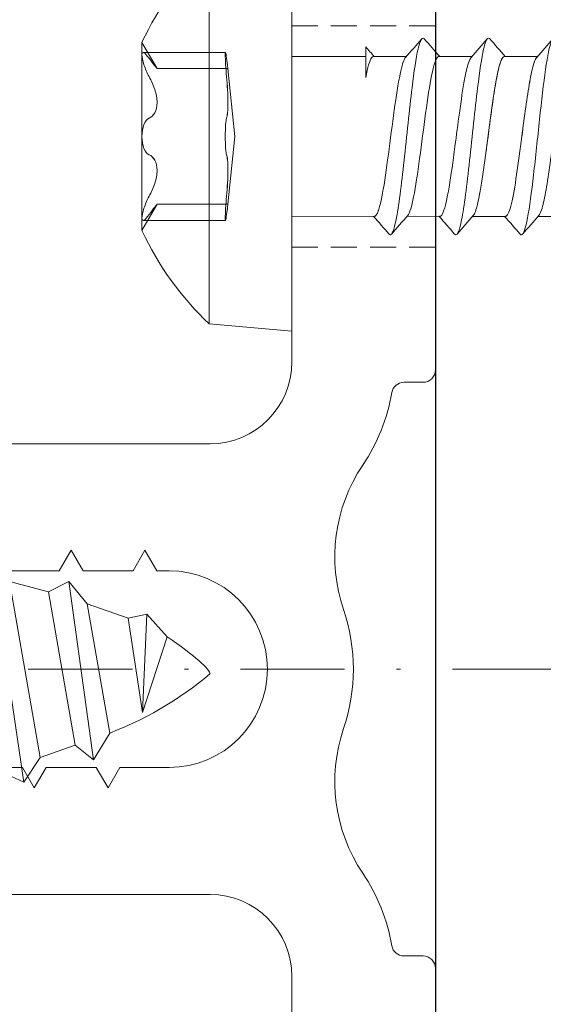
# Model space of a CAD drawing. Units: millimetres. Extents: x 2000 to 3256, y -96 to 824.
# Drawn here: x 2151 to 2164, y 260 to 284 of the extents above; entities that cross this region are included whole.
import ezdxf

# ---------------------------------------------------------------- set-up
doc = ezdxf.new("R2010")
doc.units = ezdxf.units.MM
doc.linetypes.add('Strichpunkt', pattern=[25.4, 12.7, -6.35, 0, -6.35])
doc.linetypes.add('Verdeckt', pattern=[9.525, 6.35, -3.175])
for name, color, linetype, lineweight in [('SX-0-Achsen', 7, 'Strichpunkt', 18), ('SX-0-Linie_verdeckt', 7, 'Verdeckt', 9), ('SX-Aufsatzkanal_Kontur', 2, 'Continuous', 18), ('SX-Dichtung-Innen_Schraffur', 150, 'Continuous', 5), ('SX-Pfosten_Ansicht', 7, 'Continuous', 13), ('SX-Riegel_Kontur', 7, 'Continuous', 25), ('SX-Schraube', 1, 'Continuous', 9)]:
    doc.layers.add(name, color=color, linetype=linetype, lineweight=lineweight)

# ---------------------------------------------------------------- blocks, each defined once
blk = doc.blocks.new('Z 0153 (50mm)')
at = {"layer": 'SX-Schraube'}
for p, q in [((2.75, -41.15), (-2.65, -41.95)), ((2.25, -41.6), (-2.05, -42.35)), ((-1.75, -43.2), (2, -42.55)), ((-2.1, -43.65), (2.25, -43.05)), ((1.7, -43.5), (-1.45, -44.05)), ((1.35, -44.5), (-0.95, -44.85)), ((0.9, -45.45), (-0.95, -44.85)), ((1.45, -44.95), (-0.95, -44.85))]:
    blk.add_line(p, q, dxfattribs=at)
blk.add_lwpolyline([(-2.45, -41.525), (-2.65, -41.95), (-2.05, -42.35), (-1.75, -43.2), (-2.1, -43.65), (-1.45, -44.05), (-1.375, -44.235), (-1.297, -44.417), (-1.216, -44.596), (-1.132, -44.772), (-1.044, -44.945), (-0.954, -45.114), (-0.861, -45.281), (-0.764, -45.444), (-0.664, -45.604), (-0.561, -45.761), (-0.455, -45.915), (-0.346, -46.066), (-0.234, -46.214), (-0.119, -46.358), (0, -46.5), (0, -46.5), (0.035, -46.483), (0.074, -46.458), (0.116, -46.426), (0.162, -46.386), (0.211, -46.339), (0.264, -46.284), (0.321, -46.221), (0.38, -46.151), (0.444, -46.074), (0.511, -45.989), (0.582, -45.896), (0.656, -45.796), (0.734, -45.688), (0.815, -45.573), (0.9, -45.45), (0.9, -45.45), (1.45, -44.95), (1.35, -44.5), (1.7, -43.5), (2.25, -43.05), (2, -42.55), (2.25, -41.6)], dxfattribs=at)
blk = doc.blocks.new('Pfosten_Ansicht')
at = {"layer": 'SX-Pfosten_Ansicht'}
blk.add_line((2793.61, 301.436), (2793.61, 168.436), dxfattribs=at)
blk = doc.blocks.new('hzu')
at = {"layer": 'SX-Schraube', "extrusion": (-1.22465e-16, -1, 0)}
for p, q in [((1691.385, 298.114), (1691.385, 297.31)), ((1687.485, 297.294), (1687.485, 296.49)), ((1691.385, 296.514), (1691.385, 295.71)), ((1687.485, 295.694), (1687.485, 294.89)), ((1691.383, 294.905), (1691.385, 294.11)), ((1687.485, 294.094), (1687.485, 293.29)), ((1691.384, 293.312), (1691.385, 291.302)), ((1687.485, 293.102), (1687.485, 291.302)), ((1694.185, 291.302), (1684.684, 291.302)), ((1694.008, 289.277), (1694.185, 291.302)), ((1689.435, 289.906), (1687.78, 289.739)), ((1689.435, 289.906), (1691.089, 289.739)), ((1687.384, 287.667), (1687.384, 289.679)), ((1687.78, 288.01), (1687.78, 289.739)), ((1691.089, 288.01), (1691.089, 289.739)), ((1691.485, 287.667), (1691.485, 289.679)), ((1694.008, 289.277), (1684.861, 289.277)), ((1687.78, 288.01), (1687.138, 287.639)), ((1691.089, 288.01), (1691.732, 287.639)), ((1687.445, 287.639), (1687.138, 287.639)), ((1689.435, 287.639), (1687.445, 287.639)), ((1691.424, 287.639), (1689.435, 287.639)), ((1691.732, 287.639), (1691.424, 287.639))]:
    blk.add_line(p, q, dxfattribs=at)
at = {"layer": 'SX-Schraube'}
for centre, start, end in [((1690.339, 294.487), 223.5599, 244.9461), ((1688.53, 294.487), 295.0539, 316.4401)]:
    blk.add_arc(centre, 7.56, start, end, dxfattribs=at)
for points, knots in [([(1687.485, 298.097), (1687.483, 298.091), (1687.487, 298.052), (1687.619, 297.981), (1688.063, 297.883), (1688.706, 297.785), (1689.454, 297.688), (1690.2, 297.59), (1690.835, 297.493), (1691.222, 297.405), (1691.338, 297.35), (1691.364, 297.328)], [61.209654, 61.209654, 61.209654, 61.209654, 61.283583, 61.666736, 62.049889, 62.433042, 62.816194, 63.199347, 63.5825, 63.965653, 64.228331, 64.228331, 64.228331, 64.228331]), ([(1687.053, 297.733), (1687.017, 297.702), (1687.063, 297.622), (1687.709, 297.493), (1688.996, 297.346), (1690.425, 297.2), (1691.535, 297.054), (1691.861, 296.944), (1691.831, 296.883), (1691.817, 296.871)], [61.138578, 61.138578, 61.138578, 61.138578, 61.508608, 62.083338, 62.658067, 63.232796, 63.807525, 64.382254, 64.523893, 64.523893, 64.523893, 64.523893]), ([(1687.485, 297.314), (1687.485, 297.308), (1687.486, 297.301), (1687.49, 297.295), (1687.508, 297.263), (1687.571, 297.232), (1687.677, 297.2), (1687.782, 297.168), (1687.929, 297.136), (1688.107, 297.105), (1688.285, 297.073), (1688.494, 297.041), (1688.721, 297.009), (1688.947, 296.977), (1689.19, 296.946), (1689.434, 296.914), (1689.758, 296.872), (1690.082, 296.829), (1690.367, 296.787), (1690.652, 296.745), (1690.897, 296.702), (1691.073, 296.66), (1691.249, 296.617), (1691.355, 296.575), (1691.379, 296.533), (1691.383, 296.526), (1691.385, 296.519), (1691.385, 296.512)], [91.403053, 91.403053, 91.403053, 91.403053, 91.547756, 91.547756, 91.547756, 92.286045, 92.286045, 92.286045, 93.024333, 93.024333, 93.024333, 93.762621, 93.762621, 93.762621, 94.50091, 94.50091, 94.50091, 95.485294, 95.485294, 95.485294, 96.469679, 96.469679, 96.469679, 97.454063, 97.454063, 97.454063, 97.616505, 97.616505, 97.616505, 97.616505]), ([(1687.507, 297.275), (1687.536, 297.25), (1687.666, 297.193), (1688.076, 297.105), (1688.704, 297.009), (1689.515, 296.903), (1690.406, 296.787), (1691.143, 296.66), (1691.372, 296.568), (1691.385, 296.519), (1691.385, 296.512)], [61.437446, 61.437446, 61.437446, 61.437446, 61.734195, 62.108424, 62.482653, 62.856883, 63.355855, 63.854827, 64.353799, 64.436139, 64.436139, 64.436139, 64.436139]), ([(1687.485, 296.498), (1687.484, 296.494), (1687.482, 296.446), (1687.681, 296.354), (1688.412, 296.224), (1689.404, 296.094), (1690.404, 295.964), (1691.11, 295.842), (1691.324, 295.763), (1691.364, 295.728)], [67.487871, 67.487871, 67.487871, 67.487871, 67.541746, 68.052616, 68.563487, 69.074357, 69.585228, 70.096098, 70.512263, 70.512263, 70.512263, 70.512263]), ([(1689.8, 296.042), (1689.739, 296.05), (1689.677, 296.059), (1689.614, 296.067), (1689.399, 296.095), (1689.18, 296.123), (1688.97, 296.152), (1688.76, 296.18), (1688.559, 296.208), (1688.377, 296.236), (1688.196, 296.264), (1688.034, 296.293), (1687.9, 296.321), (1687.767, 296.349), (1687.662, 296.377), (1687.591, 296.406), (1687.521, 296.434), (1687.485, 296.462), (1687.485, 296.49)], [22.778774, 22.778774, 22.778774, 22.778774, 22.968971, 22.968971, 22.968971, 23.625227, 23.625227, 23.625227, 24.281484, 24.281484, 24.281484, 24.93774, 24.93774, 24.93774, 25.593996, 25.593996, 25.593996, 26.249758, 26.249758, 26.249758, 26.249758]), ([(1687.052, 296.133), (1687.05, 296.131), (1687.014, 296.096), (1687.061, 296.045), (1687.405, 295.948), (1688.067, 295.85), (1689.104, 295.736), (1690.039, 295.639), (1690.886, 295.541), (1691.63, 295.427), (1691.866, 295.337), (1691.827, 295.28), (1691.817, 295.271)], [67.422758, 67.422758, 67.422758, 67.422758, 67.447477, 67.83063, 68.022206, 68.596935, 68.980088, 69.363241, 69.746394, 70.129547, 70.704276, 70.807129, 70.807129, 70.807129, 70.807129]), ([(1687.506, 295.676), (1687.519, 295.665), (1687.604, 295.612), (1687.983, 295.516), (1688.797, 295.396), (1689.499, 295.306), (1690.217, 295.21), (1690.947, 295.103), (1691.352, 294.989), (1691.388, 294.923), (1691.383, 294.905)], [67.719404, 67.719404, 67.719404, 67.719404, 67.846606, 68.345578, 68.84455, 69.265558, 69.405894, 69.967238, 70.528582, 70.746697, 70.746697, 70.746697, 70.746697]), ([(1687.485, 294.897), (1687.482, 294.884), (1687.505, 294.822), (1687.859, 294.712), (1688.834, 294.566), (1690.003, 294.419), (1690.985, 294.273), (1691.309, 294.176), (1691.364, 294.128)], [73.777326, 73.777326, 73.777326, 73.777326, 73.927626, 74.502356, 75.077085, 75.651814, 76.226543, 76.794421, 76.794421, 76.794421, 76.794421]), ([(1687.052, 294.533), (1687.05, 294.531), (1687.014, 294.496), (1687.061, 294.445), (1687.405, 294.348), (1688.067, 294.25), (1689.104, 294.136), (1690.039, 294.039), (1690.886, 293.941), (1691.63, 293.827), (1691.866, 293.737), (1691.827, 293.68), (1691.817, 293.671)], [67.422758, 67.422758, 67.422758, 67.422758, 67.447477, 67.83063, 68.022206, 68.596935, 68.980088, 69.363241, 69.746394, 70.129547, 70.704276, 70.807129, 70.807129, 70.807129, 70.807129]), ([(1687.507, 294.075), (1687.551, 294.037), (1687.8, 293.951), (1688.626, 293.817), (1689.756, 293.674), (1690.787, 293.531), (1691.307, 293.41), (1691.385, 293.338), (1691.384, 293.312)], [74.003677, 74.003677, 74.003677, 74.003677, 74.457989, 75.019333, 75.580677, 76.14202, 76.703364, 77.000233, 77.000233, 77.000233, 77.000233]), ([(1691.816, 293.734), (1691.834, 293.718), (1691.841, 293.697), (1691.824, 293.677), (1691.817, 293.671)], [76.8451594, 76.8451594, 76.8451594, 76.8451594, 77.0262976, 77.0905584, 77.0905584, 77.0905584, 77.0905584]), ([(1687.994, 293.102), (1687.748, 293.15), (1687.58, 293.197), (1687.515, 293.245), (1687.495, 293.26), (1687.485, 293.275), (1687.485, 293.29)], [0, 0, 0, 0, 1.107433, 1.107433, 1.107433, 1.458675, 1.458675, 1.458675, 1.458675]), ([(1687.247, 293.102), (1687.247, 293.102), (1687.277, 293.102), (1687.337, 293.102), (1687.452, 293.102), (1687.681, 293.102), (1687.993, 293.102)], [-1.833874, -1.833874, -1.833874, -1.833874, -1.20812, -1.20812, -1.20812, 0, 0, 0, 0]), ([(1687.975, 289.704), (1687.876, 289.695), (1687.77, 289.687), (1687.578, 289.677), (1687.497, 289.674), (1687.394, 289.674), (1687.374, 289.677), (1687.404, 289.687), (1687.453, 289.695), (1687.528, 289.704)], [0.000000207, 0.000000207, 0.000000207, 0.000000207, 0.000263582, 0.000263582, 0.000526957, 0.000526957, 0.000790333, 0.000790333, 0.001053708, 0.001053708, 0.001053708, 0.001053708]), ([(1687.528, 289.704), (1687.453, 289.695), (1687.404, 289.687), (1687.374, 289.677), (1687.394, 289.674), (1687.497, 289.674), (1687.578, 289.677), (1687.77, 289.687), (1687.876, 289.695), (1687.975, 289.704)], [0.000000289, 0.000000289, 0.000000289, 0.000000289, 0.000263664, 0.000263664, 0.000527039, 0.000527039, 0.000790415, 0.000790415, 0.00105379, 0.00105379, 0.00105379, 0.00105379]), ([(1687.528, 289.704), (1687.608, 289.714), (1687.671, 289.723), (1687.758, 289.735), (1687.78, 289.739), (1687.78, 289.739), (1687.688, 289.724), (1687.528, 289.704)], [0.000000272, 0.000000272, 0.000000272, 0.000000272, 0.00028076, 0.00028076, 0.000561249, 0.000561249, 0.001122225, 0.001122225, 0.001122225, 0.001122225]), ([(1687.975, 289.704), (1688.08, 289.714), (1688.19, 289.723), (1688.407, 289.735), (1688.513, 289.739), (1688.796, 289.739), (1688.937, 289.724), (1688.988, 289.704)], [0.000000207, 0.000000207, 0.000000207, 0.000000207, 0.000280694, 0.000280694, 0.000561182, 0.000561182, 0.001122157, 0.001122157, 0.001122157, 0.001122157]), ([(1688.988, 289.704), (1688.962, 289.714), (1688.916, 289.723), (1688.785, 289.735), (1688.702, 289.739), (1688.419, 289.739), (1688.185, 289.724), (1687.975, 289.704)], [0.000000203, 0.000000203, 0.000000203, 0.000000203, 0.000280691, 0.000280691, 0.000561178, 0.000561178, 0.001122153, 0.001122153, 0.001122153, 0.001122153]), ([(1689.882, 289.704), (1689.858, 289.695), (1689.801, 289.687), (1689.639, 289.677), (1689.538, 289.674), (1689.331, 289.674), (1689.231, 289.677), (1689.069, 289.687), (1689.011, 289.695), (1688.988, 289.704)], [0.000000203, 0.000000203, 0.000000203, 0.000000203, 0.000263578, 0.000263578, 0.000526953, 0.000526953, 0.000790328, 0.000790328, 0.001053703, 0.001053703, 0.001053703, 0.001053703]), ([(1689.882, 289.704), (1689.907, 289.714), (1689.954, 289.723), (1690.084, 289.735), (1690.168, 289.739), (1690.45, 289.739), (1690.684, 289.724), (1690.894, 289.704)], [0.000000203, 0.000000203, 0.000000203, 0.000000203, 0.000280691, 0.000280691, 0.000561178, 0.000561178, 0.001122153, 0.001122153, 0.001122153, 0.001122153]), ([(1690.894, 289.704), (1690.789, 289.714), (1690.679, 289.723), (1690.462, 289.735), (1690.356, 289.739), (1690.074, 289.739), (1689.932, 289.724), (1689.882, 289.704)], [0.000000207, 0.000000207, 0.000000207, 0.000000207, 0.000280694, 0.000280694, 0.000561182, 0.000561182, 0.001122157, 0.001122157, 0.001122157, 0.001122157]), ([(1691.341, 289.704), (1691.416, 289.695), (1691.465, 289.687), (1691.496, 289.677), (1691.476, 289.674), (1691.372, 289.674), (1691.291, 289.677), (1691.1, 289.687), (1690.993, 289.695), (1690.894, 289.704)], [0.000000289, 0.000000289, 0.000000289, 0.000000289, 0.000263664, 0.000263664, 0.000527039, 0.000527039, 0.000790415, 0.000790415, 0.00105379, 0.00105379, 0.00105379, 0.00105379]), ([(1691.341, 289.704), (1691.261, 289.714), (1691.198, 289.723), (1691.112, 289.735), (1691.089, 289.739), (1691.089, 289.739), (1691.182, 289.724), (1691.341, 289.704)], [0.000000272, 0.000000272, 0.000000272, 0.000000272, 0.00028076, 0.00028076, 0.000561249, 0.000561249, 0.001122225, 0.001122225, 0.001122225, 0.001122225]), ([(1687.528, 287.813), (1687.603, 287.867), (1687.665, 287.915), (1687.754, 287.987), (1687.78, 288.009), (1687.78, 288.01), (1687.78, 288.01), (1687.78, 288.01)], [0.000000306, 0.000000306, 0.000000306, 0.000000306, 0.0002952391, 0.0002952391, 0.0005901722, 0.0005901722, 0.0005913637, 0.0005913637, 0.0005913637, 0.0005913637]), ([(1688.988, 287.813), (1688.964, 287.867), (1688.921, 287.915), (1688.793, 287.987), (1688.708, 288.009), (1688.51, 288.01), (1688.397, 287.987), (1688.18, 287.915), (1688.074, 287.867), (1687.975, 287.813)], [0.000000229, 0.000000229, 0.000000229, 0.000000229, 0.000295162, 0.000295162, 0.000590095, 0.000590095, 0.000885027, 0.000885027, 0.00117996, 0.00117996, 0.00117996, 0.00117996]), ([(1687.975, 287.813), (1688.073, 287.867), (1688.179, 287.915), (1688.396, 287.987), (1688.507, 288.009), (1688.705, 288.01), (1688.792, 287.987), (1688.921, 287.915), (1688.964, 287.867), (1688.988, 287.813)], [0.000000232, 0.000000232, 0.000000232, 0.000000232, 0.000295165, 0.000295165, 0.000590098, 0.000590098, 0.000885031, 0.000885031, 0.001179964, 0.001179964, 0.001179964, 0.001179964]), ([(1690.894, 287.813), (1690.796, 287.867), (1690.691, 287.915), (1690.474, 287.987), (1690.362, 288.009), (1690.164, 288.01), (1690.077, 287.987), (1689.949, 287.915), (1689.905, 287.867), (1689.882, 287.813)], [0.000000232, 0.000000232, 0.000000232, 0.000000232, 0.000295165, 0.000295165, 0.000590098, 0.000590098, 0.000885031, 0.000885031, 0.001179964, 0.001179964, 0.001179964, 0.001179964]), ([(1689.882, 287.813), (1689.905, 287.867), (1689.948, 287.915), (1690.076, 287.987), (1690.162, 288.009), (1690.36, 288.01), (1690.472, 287.987), (1690.69, 287.915), (1690.796, 287.867), (1690.894, 287.813)], [0.000000229, 0.000000229, 0.000000229, 0.000000229, 0.000295162, 0.000295162, 0.000590095, 0.000590095, 0.000885027, 0.000885027, 0.00117996, 0.00117996, 0.00117996, 0.00117996]), ([(1691.089, 288.01), (1691.089, 288.009), (1691.115, 287.987), (1691.204, 287.915), (1691.266, 287.867), (1691.341, 287.813)], [0.0005913637, 0.0005913637, 0.0005913637, 0.0005913637, 0.0008851053, 0.0008851053, 0.0011800384, 0.0011800384, 0.0011800384, 0.0011800384]), ([(1687.445, 287.639), (1687.391, 287.639), (1687.373, 287.657), (1687.408, 287.72), (1687.458, 287.764), (1687.528, 287.813)], [0.0005793432, 0.0005793432, 0.0005793432, 0.0005793432, 0.0008546212, 0.0008546212, 0.0011298992, 0.0011298992, 0.0011298992, 0.0011298992]), ([(1687.528, 287.813), (1687.459, 287.764), (1687.408, 287.72), (1687.373, 287.657), (1687.391, 287.639), (1687.445, 287.639)], [0.0000388642, 0.0000388642, 0.0000388642, 0.0000388642, 0.0003151424, 0.0003151424, 0.0005914207, 0.0005914207, 0.0005914207, 0.0005914207]), ([(1687.445, 287.639), (1687.5, 287.639), (1687.587, 287.657), (1687.78, 287.72), (1687.883, 287.764), (1687.975, 287.813)], [0.0005914207, 0.0005914207, 0.0005914207, 0.0005914207, 0.0008666756, 0.0008666756, 0.0011419305, 0.0011419305, 0.0011419305, 0.0011419305]), ([(1687.975, 287.813), (1687.883, 287.764), (1687.781, 287.72), (1687.587, 287.657), (1687.5, 287.639), (1687.445, 287.639)], [0.0000267022, 0.0000267022, 0.0000267022, 0.0000267022, 0.0003030227, 0.0003030227, 0.0005793432, 0.0005793432, 0.0005793432, 0.0005793432]), ([(1688.988, 287.813), (1689.01, 287.763), (1689.062, 287.72), (1689.221, 287.657), (1689.327, 287.639), (1689.435, 287.639)], [0.0000009678, 0.0000009678, 0.0000009678, 0.0000009678, 0.0002772764, 0.0002772764, 0.0005535851, 0.0005535851, 0.0005535851, 0.0005535851]), ([(1689.435, 287.639), (1689.327, 287.639), (1689.221, 287.657), (1689.062, 287.72), (1689.01, 287.764), (1688.988, 287.813)], [0.0005535851, 0.0005535851, 0.0005535851, 0.0005535851, 0.0008289442, 0.0008289442, 0.0011043034, 0.0011043034, 0.0011043034, 0.0011043034]), ([(1689.435, 287.639), (1689.542, 287.639), (1689.648, 287.657), (1689.807, 287.72), (1689.859, 287.764), (1689.882, 287.813)], [0.0005535851, 0.0005535851, 0.0005535851, 0.0005535851, 0.0008289442, 0.0008289442, 0.0011043034, 0.0011043034, 0.0011043034, 0.0011043034]), ([(1689.882, 287.813), (1689.859, 287.763), (1689.807, 287.72), (1689.649, 287.657), (1689.543, 287.639), (1689.435, 287.639)], [0.0000009678, 0.0000009678, 0.0000009678, 0.0000009678, 0.0002772764, 0.0002772764, 0.0005535851, 0.0005535851, 0.0005535851, 0.0005535851]), ([(1690.894, 287.813), (1690.986, 287.764), (1691.089, 287.72), (1691.283, 287.657), (1691.37, 287.639), (1691.424, 287.639)], [0.0000267022, 0.0000267022, 0.0000267022, 0.0000267022, 0.0003030227, 0.0003030227, 0.0005793432, 0.0005793432, 0.0005793432, 0.0005793432]), ([(1691.424, 287.639), (1691.37, 287.639), (1691.282, 287.657), (1691.09, 287.72), (1690.986, 287.764), (1690.894, 287.813)], [0.0005914207, 0.0005914207, 0.0005914207, 0.0005914207, 0.0008666756, 0.0008666756, 0.0011419305, 0.0011419305, 0.0011419305, 0.0011419305]), ([(1691.341, 287.813), (1691.411, 287.764), (1691.461, 287.72), (1691.496, 287.657), (1691.478, 287.639), (1691.424, 287.639)], [0.0000388642, 0.0000388642, 0.0000388642, 0.0000388642, 0.0003151424, 0.0003151424, 0.0005914207, 0.0005914207, 0.0005914207, 0.0005914207]), ([(1691.424, 287.639), (1691.478, 287.639), (1691.496, 287.657), (1691.462, 287.72), (1691.411, 287.764), (1691.341, 287.813)], [0.0005793432, 0.0005793432, 0.0005793432, 0.0005793432, 0.0008546212, 0.0008546212, 0.0011298992, 0.0011298992, 0.0011298992, 0.0011298992])]:
    blk.add_open_spline(points, degree=3, knots=knots, dxfattribs=at)
for points in [[(1687.053, 297.67), (1687.205, 297.539), (1687.356, 297.408), (1687.506, 297.275)], [(1691.817, 296.933), (1691.665, 297.064), (1691.514, 297.196), (1691.364, 297.328)], [(1691.385, 296.494), (1691.528, 296.62), (1691.673, 296.746), (1691.817, 296.871)], [(1687.485, 296.51), (1687.341, 296.384), (1687.197, 296.258), (1687.052, 296.133)], [(1687.053, 296.071), (1687.204, 295.94), (1687.356, 295.808), (1687.506, 295.676)], [(1691.817, 295.333), (1691.666, 295.464), (1691.515, 295.596), (1691.364, 295.728)], [(1691.385, 294.894), (1691.528, 295.02), (1691.673, 295.146), (1691.817, 295.271)], [(1687.485, 294.91), (1687.341, 294.784), (1687.197, 294.658), (1687.053, 294.533)], [(1687.053, 294.471), (1687.205, 294.339), (1687.356, 294.208), (1687.506, 294.075)], [(1691.816, 293.734), (1691.665, 293.865), (1691.514, 293.996), (1691.364, 294.128)], [(1691.385, 293.294), (1691.528, 293.42), (1691.673, 293.546), (1691.817, 293.671)], [(1687.485, 293.31), (1687.406, 293.24), (1687.327, 293.171), (1687.247, 293.102)], [(1687.993, 293.102), (1687.993, 293.102), (1687.994, 293.102), (1687.994, 293.102)]]:
    blk.add_open_spline(points, degree=3, dxfattribs=at)

msp = doc.modelspace()

# ---------------------------------------------------------------- hatches: boundary and pattern name
at = {"layer": 'SX-Dichtung-Innen_Schraffur'}
h = msp.add_hatch(dxfattribs=at)
h.set_pattern_fill('ANSI37', color=256, scale=0.4)
h.set_pattern_definition([(45, (1501.967, -269.9221), (-0.8980256, 0.8980256), []), (135, (1501.967, -269.9221), (-0.8980256, -0.8980256), [])])
edge = h.paths.add_edge_path()
edge.add_line((2147.908, 285.934), (2144.713, 285.935))
edge.add_arc((2144.713, 286.235), 0.3, 106, 270, ccw=False)
edge.add_line((2144.63, 286.524), (2146.619, 287.151))
edge.add_arc((2146.509, 287.536), 0.4, 286, 434)
edge.add_line((2146.619, 287.921), (2145.129, 288.348))
edge.add_arc((2145.212, 288.636), 0.3, 106, 254, ccw=False)
edge.add_line((2145.129, 288.924), (2146.619, 289.351))
edge.add_arc((2146.509, 289.736), 0.4, 286, 434)
edge.add_line((2146.619, 290.121), (2145.129, 290.548))
edge.add_arc((2145.212, 290.836), 0.3, 106, 254, ccw=False)
edge.add_line((2145.129, 291.124), (2146.619, 291.551))
edge.add_arc((2146.509, 291.936), 0.4, 286, 434)
edge.add_line((2146.619, 292.321), (2145.129, 292.748))
edge.add_arc((2145.212, 293.036), 0.3, 106, 254, ccw=False)
edge.add_line((2145.129, 293.324), (2146.619, 293.751))
edge.add_arc((2146.509, 294.136), 0.4, 286.0001, 434)
edge.add_line((2146.619, 294.521), (2145.129, 294.948))
edge.add_arc((2145.212, 295.236), 0.3, 106, 254.0001, ccw=False)
edge.add_line((2145.129, 295.524), (2146.122, 295.809))
edge.add_arc((2146.04, 296.097), 0.3, 285.8969, 410.0933)
edge.add_line((2146.233, 296.327), (2144.52, 297.765))
edge.add_arc((2144.713, 297.995), 0.3, 80, 229.9902, ccw=False)
edge.add_line((2144.765, 298.29), (2147.412, 297.735))
edge.add_line((2147.412, 297.735), (2160.912, 297.735))
edge.add_line((2160.912, 297.735), (2161.611, 297.99))
edge.add_arc((2161.662, 297.849), 0.15, -49.2943, 110, ccw=False)
edge.add_arc((2162.412, 296.977), 1, 130.7057, 180)
edge.add_line((2161.412, 296.977), (2161.412, 294.442))
edge.add_arc((2160.912, 294.442), 0.5, 315, 360, ccw=False)
edge.add_line((2161.266, 294.089), (2160.133, 292.956))
edge.add_arc((2159.78, 293.31), 0.5, 204.4133, 315, ccw=False)
edge.add_arc((2157.412, 292.235), 2.1, 24.4133, 90)
edge.add_line((2157.412, 294.335), (2156.412, 294.335))
edge.add_arc((2156.412, 292.235), 2.1, 90, 180)
edge.add_line((2154.312, 292.235), (2154.312, 289.635))
edge.add_arc((2154.812, 289.635), 0.5, 180, 270)
edge.add_line((2154.812, 289.135), (2156.312, 289.135))
edge.add_line((2156.312, 289.135), (2156.312, 289.885))
edge.add_arc((2156.662, 289.885), 0.35, 45, 180, ccw=False)
edge.add_line((2156.909, 290.133), (2157.812, 289.23))
edge.add_line((2157.812, 289.23), (2157.812, 287.375))
edge.add_arc((2157.312, 287.375), 0.5, 300, 360, ccw=False)
edge.add_line((2157.562, 286.942), (2156.196, 286.153))
edge.add_arc((2155.946, 286.586), 0.5, 270, 300, ccw=False)
edge.add_line((2155.946, 286.086), (2150.212, 286.086))
edge.add_arc((2150.212, 286.386), 0.3, 180, 270, ccw=False)
edge.add_line((2149.912, 286.386), (2149.912, 296.88))
edge.add_arc((2149.657, 296.88), 0.255, 360, 540)
edge.add_line((2149.401, 296.88), (2149.401, 295.946))
edge.add_arc((2149.901, 295.946), 0.5, 180, 225)
edge.add_line((2149.548, 295.592), (2149.828, 295.312))
edge.add_arc((2149.651, 295.135), 0.25, 0, 45, ccw=False)
edge.add_arc((2149.651, 295.135), 0.25, -45, 0, ccw=False)
edge.add_line((2149.828, 294.959), (2149.548, 294.678))
edge.add_arc((2149.901, 294.325), 0.5, 135, 180)
edge.add_line((2149.401, 294.325), (2149.401, 293.746))
edge.add_arc((2149.901, 293.746), 0.5, 180, 225)
edge.add_line((2149.548, 293.392), (2149.828, 293.112))
edge.add_arc((2149.651, 292.935), 0.25, 0, 45, ccw=False)
edge.add_arc((2149.651, 292.935), 0.25, -45, 0, ccw=False)
edge.add_line((2149.828, 292.759), (2149.548, 292.478))
edge.add_arc((2149.901, 292.125), 0.5, 135, 180)
edge.add_line((2149.401, 292.125), (2149.401, 291.546))
edge.add_arc((2149.901, 291.546), 0.5, 180, 225)
edge.add_line((2149.548, 291.192), (2149.828, 290.912))
edge.add_arc((2149.651, 290.735), 0.25, 0, 45, ccw=False)
edge.add_arc((2149.651, 290.735), 0.25, -45, 0, ccw=False)
edge.add_line((2149.828, 290.559), (2149.548, 290.278))
edge.add_arc((2149.901, 289.925), 0.5, 135, 180)
edge.add_line((2149.401, 289.925), (2149.401, 289.346))
edge.add_arc((2149.901, 289.346), 0.5, 180, 225)
edge.add_line((2149.548, 288.992), (2149.829, 288.712))
edge.add_arc((2149.652, 288.535), 0.25, 0.0058, 45, ccw=False)
edge.add_arc((2149.652, 288.535), 0.25, 315, 360, ccw=False)
edge.add_line((2149.829, 288.358), (2149.548, 288.078))
edge.add_arc((2149.902, 287.724), 0.5, 135, 180)
edge.add_line((2149.402, 287.724), (2149.402, 287.145))
edge.add_arc((2149.902, 287.145), 0.5, 180, 225)
edge.add_line((2149.548, 286.792), (2149.829, 286.511))
edge.add_arc((2149.652, 286.334), 0.25, 0.0058, 45, ccw=False)
edge.add_line((2149.902, 286.334), (2149.911, 275.136))
edge.add_arc((2148.911, 275.136), 1, -90, 0.0058, ccw=False)
edge.add_line((2148.911, 274.136), (2139.71, 274.136))
edge.add_arc((2139.71, 273.136), 1, 90, 180)
edge.add_line((2138.71, 273.136), (2138.71, 271.116))
edge.add_arc((2139.71, 271.116), 1, 180, 265.2918)
edge.add_line((2139.628, 270.119), (2141.843, 269.937))
edge.add_arc((2141.863, 270.176), 0.24, 265.2918, 370)
edge.add_line((2142.099, 270.218), (2141.934, 271.154))
edge.add_arc((2142.17, 271.196), 0.24, 30, 190, ccw=False)
edge.add_line((2142.378, 271.316), (2143.319, 269.686))
edge.add_arc((2141.154, 268.436), 2.5, -30, 30, ccw=False)
edge.add_line((2143.319, 267.186), (2142.378, 265.556))
edge.add_arc((2142.17, 265.676), 0.24, 170, 330, ccw=False)
edge.add_line((2141.934, 265.718), (2142.099, 266.654))
edge.add_arc((2141.863, 266.696), 0.24, 350, 454.7082)
edge.add_line((2141.843, 266.935), (2139.628, 266.753))
edge.add_arc((2139.71, 265.756), 1, 94.7082, 180)
edge.add_line((2138.71, 265.756), (2138.71, 263.736))
edge.add_arc((2139.71, 263.736), 1, 180, 270)
edge.add_line((2139.71, 262.736), (2148.911, 262.736))
edge.add_arc((2148.911, 261.736), 1, -0.0058, 90, ccw=False)
edge.add_line((2149.911, 261.736), (2149.902, 250.537))
edge.add_arc((2149.652, 250.537), 0.25, 315, 359.9942, ccw=False)
edge.add_line((2149.829, 250.361), (2149.548, 250.08))
edge.add_arc((2149.902, 249.726), 0.5, 135, 180)
edge.add_line((2149.402, 249.726), (2149.402, 249.148))
edge.add_arc((2149.902, 249.148), 0.5, 180, 225)
edge.add_line((2149.548, 248.794), (2149.829, 248.514))
edge.add_arc((2149.652, 248.337), 0.25, 0, 45, ccw=False)
edge.add_arc((2149.652, 248.337), 0.25, 315, 359.9942, ccw=False)
edge.add_line((2149.829, 248.16), (2149.548, 247.879))
edge.add_arc((2149.901, 247.526), 0.5, 135, 180)
edge.add_line((2149.401, 247.526), (2149.401, 246.947))
edge.add_arc((2149.901, 246.947), 0.5, 180, 225)
edge.add_line((2149.548, 246.594), (2149.828, 246.313))
edge.add_arc((2149.651, 246.136), 0.25, 0, 45, ccw=False)
edge.add_arc((2149.651, 246.136), 0.25, -45, 0, ccw=False)
edge.add_line((2149.828, 245.96), (2149.548, 245.679))
edge.add_arc((2149.901, 245.326), 0.5, 135, 180)
edge.add_line((2149.401, 245.326), (2149.401, 244.747))
edge.add_arc((2149.901, 244.747), 0.5, 180, 225)
edge.add_line((2149.548, 244.394), (2149.828, 244.113))
edge.add_arc((2149.651, 243.936), 0.25, 0, 45, ccw=False)
edge.add_arc((2149.651, 243.936), 0.25, -45, 0, ccw=False)
edge.add_line((2149.828, 243.76), (2149.548, 243.479))
edge.add_arc((2149.901, 243.126), 0.5, 135, 180)
edge.add_line((2149.401, 243.126), (2149.401, 242.547))
edge.add_arc((2149.901, 242.547), 0.5, 180, 225)
edge.add_line((2149.548, 242.194), (2149.828, 241.913))
edge.add_arc((2149.651, 241.736), 0.25, 0, 45, ccw=False)
edge.add_arc((2149.651, 241.736), 0.25, -45, 0, ccw=False)
edge.add_line((2149.828, 241.56), (2149.548, 241.279))
edge.add_arc((2149.901, 240.926), 0.5, 135, 180)
edge.add_line((2149.401, 240.926), (2149.401, 239.992))
edge.add_arc((2149.657, 239.992), 0.255, 180, 360)
edge.add_line((2149.912, 239.992), (2149.912, 250.486))
edge.add_arc((2150.212, 250.486), 0.3, 90, 180, ccw=False)
edge.add_line((2150.212, 250.786), (2155.946, 250.786))
edge.add_arc((2155.946, 250.286), 0.5, 60, 90, ccw=False)
edge.add_line((2156.196, 250.719), (2157.562, 249.93))
edge.add_arc((2157.312, 249.497), 0.5, 0, 60, ccw=False)
edge.add_line((2157.812, 249.497), (2157.812, 247.642))
edge.add_line((2157.812, 247.642), (2156.909, 246.739))
edge.add_arc((2156.662, 246.986), 0.35, 180, 315, ccw=False)
edge.add_line((2156.312, 246.986), (2156.312, 247.736))
edge.add_line((2156.312, 247.736), (2154.812, 247.736))
edge.add_arc((2154.812, 247.236), 0.5, 90, 180)
edge.add_line((2154.312, 247.236), (2154.312, 244.636))
edge.add_arc((2156.412, 244.636), 2.1, 180, 270)
edge.add_line((2156.412, 242.536), (2157.412, 242.536))
edge.add_arc((2157.412, 244.636), 2.1, 270, 335.5867)
edge.add_arc((2159.78, 243.562), 0.5, 45, 155.5867, ccw=False)
edge.add_line((2160.133, 243.915), (2161.266, 242.783))
edge.add_arc((2160.912, 242.429), 0.5, 0, 45, ccw=False)
edge.add_line((2161.412, 242.429), (2161.412, 239.895))
edge.add_arc((2162.412, 239.895), 1, 180, 229.2943)
edge.add_arc((2161.662, 239.023), 0.15, -110, 49.2943, ccw=False)
edge.add_line((2161.611, 238.882), (2160.912, 239.136))
edge.add_line((2160.912, 239.136), (2147.412, 239.136))
edge.add_line((2147.412, 239.136), (2144.765, 238.582))
edge.add_arc((2144.713, 238.877), 0.3, 130.0098, 280, ccw=False)
edge.add_line((2144.52, 239.107), (2146.233, 240.544))
edge.add_arc((2146.04, 240.774), 0.3, 309.9067, 434.1031)
edge.add_line((2146.122, 241.063), (2145.129, 241.347))
edge.add_arc((2145.212, 241.636), 0.3, 105.9999, 254, ccw=False)
edge.add_line((2145.129, 241.924), (2146.619, 242.351))
edge.add_arc((2146.509, 242.736), 0.4, 286, 433.9999)
edge.add_line((2146.619, 243.12), (2145.129, 243.547))
edge.add_arc((2145.212, 243.836), 0.3, 106, 254, ccw=False)
edge.add_line((2145.129, 244.124), (2146.619, 244.551))
edge.add_arc((2146.509, 244.936), 0.4, 286, 434)
edge.add_line((2146.619, 245.32), (2145.129, 245.747))
edge.add_arc((2145.212, 246.036), 0.3, 106, 254, ccw=False)
edge.add_line((2145.129, 246.324), (2146.619, 246.751))
edge.add_arc((2146.509, 247.136), 0.4, 286, 434)
edge.add_line((2146.619, 247.52), (2145.129, 247.947))
edge.add_arc((2145.212, 248.236), 0.3, 106, 254, ccw=False)
edge.add_line((2145.129, 248.524), (2146.619, 248.951))
edge.add_arc((2146.509, 249.336), 0.4, 286, 434)
edge.add_line((2146.619, 249.72), (2144.63, 250.348))
edge.add_arc((2144.713, 250.636), 0.3, 90, 254, ccw=False)
edge.add_line((2144.713, 250.936), (2147.908, 250.938))
edge.add_arc((2147.902, 251.453), 0.514, 270.6904, 358.4389)
edge.add_line((2148.416, 251.438), (2148.411, 260.236))
edge.add_arc((2147.411, 260.236), 1, 0.0312, 89.9996)
edge.add_line((2147.411, 261.236), (2143.464, 261.236))
edge.add_line((2143.464, 261.236), (2116.91, 253.459))
edge.add_line((2116.91, 253.459), (2116.909, 238.189))
edge.add_arc((2116.605, 238.194), 0.304, 270.2248, 359.1165, ccw=False)
edge.add_line((2116.606, 237.889), (2116.407, 237.89))
edge.add_arc((2116.406, 238.189), 0.299, 180.0151, 270.1395, ccw=False)
edge.add_line((2116.107, 238.189), (2116.107, 238.865))
edge.add_arc((2116.307, 238.865), 0.2, 135, 180, ccw=False)
edge.add_line((2116.165, 239.006), (2116.477, 239.318))
edge.add_arc((2116.407, 239.389), 0.1, 315, 405)
edge.add_line((2116.477, 239.46), (2116.165, 239.772))
edge.add_arc((2116.307, 239.913), 0.2, 180, 225, ccw=False)
edge.add_line((2116.107, 239.913), (2116.107, 241.865))
edge.add_arc((2116.307, 241.865), 0.2, 135, 180, ccw=False)
edge.add_line((2116.165, 242.006), (2116.477, 242.318))
edge.add_arc((2116.407, 242.389), 0.1, 315, 405)
edge.add_line((2116.477, 242.46), (2116.165, 242.772))
edge.add_arc((2116.307, 242.913), 0.2, 180, 225, ccw=False)
edge.add_line((2116.107, 242.913), (2116.107, 244.865))
edge.add_arc((2116.307, 244.865), 0.2, 135, 180, ccw=False)
edge.add_line((2116.165, 245.006), (2116.477, 245.318))
edge.add_arc((2116.407, 245.389), 0.1, 315, 405)
edge.add_line((2116.477, 245.46), (2116.165, 245.772))
edge.add_arc((2116.307, 245.913), 0.2, 180, 225, ccw=False)
edge.add_line((2116.107, 245.913), (2116.107, 247.865))
edge.add_arc((2116.307, 247.865), 0.2, 135, 180, ccw=False)
edge.add_line((2116.165, 248.006), (2116.477, 248.318))
edge.add_arc((2116.407, 248.389), 0.1, 315, 405)
edge.add_line((2116.477, 248.46), (2116.165, 248.772))
edge.add_arc((2116.307, 248.913), 0.2, 180, 225, ccw=False)
edge.add_line((2116.107, 248.913), (2116.107, 250.865))
edge.add_arc((2116.307, 250.865), 0.2, 135, 180, ccw=False)
edge.add_line((2116.165, 251.006), (2116.477, 251.318))
edge.add_arc((2116.407, 251.389), 0.1, 315, 405)
edge.add_line((2116.477, 251.46), (2116.165, 251.772))
edge.add_arc((2116.307, 251.913), 0.2, 180, 225, ccw=False)
edge.add_line((2116.107, 251.913), (2116.107, 253.22))
edge.add_arc((2116.207, 253.22), 0.1, 167.2687, 179.9663, ccw=False)
edge.add_arc((2116.896, 253.064), 0.805, 92.3455, 167.2687, ccw=False)
edge.add_arc((2116.835, 253.965), 0.1, 286.1771, 331.1771)
edge.add_line((2116.922, 253.917), (2117.135, 254.304))
edge.add_arc((2117.31, 254.207), 0.2, 106.1771, 151.1771, ccw=False)
edge.add_line((2117.255, 254.399), (2119.129, 254.943))
edge.add_arc((2119.185, 254.751), 0.2, 61.1771, 106.1771, ccw=False)
edge.add_line((2119.281, 254.926), (2119.668, 254.713))
edge.add_arc((2119.716, 254.801), 0.1, 241.1771, 331.1771)
edge.add_line((2119.804, 254.753), (2120.016, 255.14))
edge.add_arc((2120.192, 255.043), 0.2, 106.1771, 151.1771, ccw=False)
edge.add_line((2120.136, 255.235), (2121.891, 255.744))
edge.add_arc((2121.807, 256.032), 0.3, 286.1771, 331.1771)
edge.add_line((2122.07, 255.888), (2122.427, 256.537))
edge.add_arc((2122.69, 256.393), 0.3, 106.1771, 151.1771, ccw=False)
edge.add_line((2122.607, 256.681), (2137.809, 261.236))
edge.add_line((2137.809, 261.236), (2135.81, 261.236))
edge.add_arc((2135.81, 261.836), 0.6, 180, 269.9973, ccw=False)
edge.add_line((2135.21, 261.836), (2135.21, 266.812))
edge.add_arc((2135.51, 266.812), 0.3, 135, 180, ccw=False)
edge.add_line((2135.298, 267.024), (2136.357, 268.082))
edge.add_arc((2136.003, 268.436), 0.5, 315, 405)
edge.add_line((2136.357, 268.789), (2135.298, 269.848))
edge.add_arc((2135.51, 270.06), 0.3, 180, 225, ccw=False)
edge.add_line((2135.21, 270.06), (2135.21, 275.036))
edge.add_arc((2135.81, 275.036), 0.6, 90.0005, 180, ccw=False)
edge.add_line((2135.81, 275.636), (2147.411, 275.636))
edge.add_arc((2147.411, 276.636), 1, 270.0004, 359.9688)
edge.add_line((2148.411, 276.635), (2148.416, 285.433))
edge.add_arc((2147.902, 285.419), 0.514, 1.5611, 89.3096)

# ---------------------------------------------------------------- linework, layer by layer
at = {"layer": 'SX-0-Achsen', "ltscale": 0.2}
msp.add_line((2089.312, 268.436), (2226.412, 268.436), dxfattribs=at)
at = {"layer": 'SX-0-Linie_verdeckt', "ltscale": 0.1}
for p, q in [((2157.909, 284.136), (2161.409, 284.136)), ((2157.909, 278.736), (2161.409, 278.736))]:
    msp.add_line(p, q, dxfattribs=at)
at = {"layer": 'SX-Aufsatzkanal_Kontur'}
for points in [[(2140.408, 273.936), (2155.909, 273.936, 0.414211), (2157.909, 275.936), (2157.909, 277.236), (2157.909, 292.935, 0.414214), (2157.409, 293.435), (2156.409, 293.435, 0.414214), (2155.909, 292.935), (2155.909, 290.435), (2155.159, 290.435), (2154.409, 291.185), (2154.409, 292.935, -0.414214), (2156.409, 294.935), (2157.409, 294.935, -0.414214), (2159.409, 292.935), (2159.409, 286.736, 0.414214), (2159.709, 286.436), (2161.109, 286.436, -0.414214), (2161.409, 286.136)], [(2161.409, 286.136), (2161.409, 275.736, -0.414214), (2161.109, 275.436), (2160.642, 275.436, 0.365973), (2160.347, 275.186, -0.107059), (2159.638, 273.417, 0.234821), (2159.167, 269.888, -0.165741), (2159.167, 266.984, 0.234821), (2159.638, 263.455, -0.107059), (2160.347, 261.686, 0.365973), (2160.642, 261.436), (2161.109, 261.436, -0.414214), (2161.409, 261.136), (2161.409, 250.736, -0.414214)], [(2150.108, 266.036), (2151.328, 266.036), (2151.618, 265.536), (2151.908, 266.036), (2153.128, 266.036), (2153.418, 265.536), (2153.708, 266.036), (2154.908, 266.036, 1), (2154.908, 270.836), (2154.608, 270.836), (2154.318, 271.336), (2154.028, 270.836), (2152.808, 270.836), (2152.518, 271.336), (2152.228, 270.836), (2151.008, 270.836)], [(2157.909, 243.936), (2157.909, 260.936, 0.414211), (2155.909, 262.936), (2140.408, 262.936, -0.414214)]]:
    msp.add_lwpolyline(points, format="xyb", dxfattribs=at)
at = {"layer": 'SX-Riegel_Kontur'}
msp.add_lwpolyline([(2161.412, 292.436), (2161.412, 244.436, 0.414331), (2167.414, 238.436), (2215.41, 238.436, 0.414331), (2221.412, 244.436), (2221.412, 292.436, 0.414331), (2215.41, 298.436), (2167.414, 298.436, 0.414331)], format="xyb", close=True, dxfattribs=at)

# ---------------------------------------------------------------- block references
at = {"layer": 'SX-Pfosten_Ansicht'}
msp.add_blockref('Pfosten_Ansicht', (-632.198, 0), dxfattribs=at)
at = {"layer": 'SX-Schraube'}
for name, p, rotation in [('hzu', (1866.607, 1970.871), 270), ('Z 0153 (50mm)', (2109.412, 268.327), 90)]:
    msp.add_blockref(name, p, dxfattribs=dict(at, rotation=rotation))

doc.saveas('drawing.dxf')
